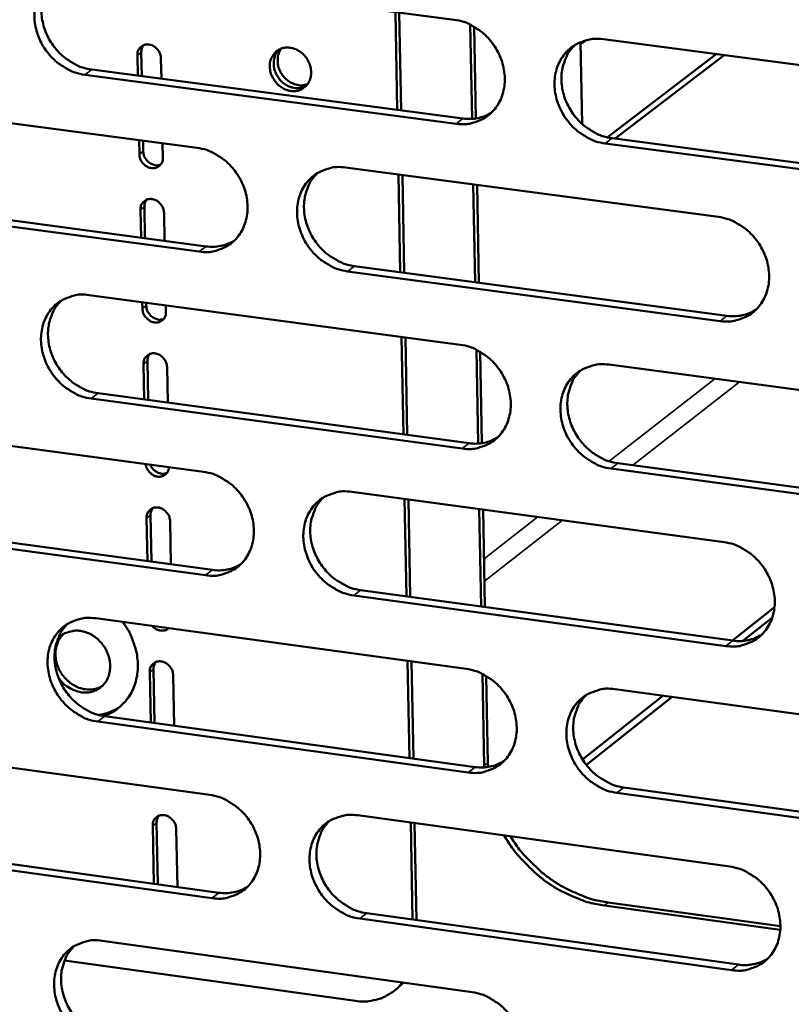
# Model space of a CAD drawing. Units: millimetres. Extents: x 65 to 5840, y 100 to 4100.
# Drawn here: x 5184 to 5215, y 3294 to 3333 of the extents above; entities that cross this region are included whole.
import ezdxf

# ---------------------------------------------------------------- set-up
doc = ezdxf.new("R2010")
doc.units = ezdxf.units.MM
doc.header["$LTSCALE"] = 20
doc.layers.add('Visible (ISO)', color=7, linetype='Continuous', lineweight=50)
doc.layers.add('Visible Narrow (ISO)', color=7, linetype='Continuous', lineweight=35)

msp = doc.modelspace()

# ---------------------------------------------------------------- linework, layer by layer
at = {"layer": 'Visible (ISO)'}
for p, q in [((5186.873, 3334.691), (5201.4, 3332.785)), ((5199.175, 3329.258), (5199.103, 3333.087)), ((5199.327, 3329.238), (5199.255, 3333.067)), ((5202.101, 3328.906), (5202.033, 3332.593)), ((5202.186, 3332.51), (5202.253, 3328.922)), ((5206.403, 3328.71), (5206.345, 3331.909)), ((5206.371, 3331.837), (5206.37, 3331.919)), ((5206.561, 3331.981), (5206.371, 3331.837)), ((5206.371, 3331.877), (5206.476, 3331.957)), ((5207.236, 3332.02), (5221.888, 3330.098)), ((5189.029, 3330.597), (5189.013, 3331.392)), ((5189.164, 3331.505), (5189.183, 3330.576)), ((5207.392, 3328.182), (5211.646, 3331.441)), ((5211.957, 3331.401), (5207.694, 3328.133)), ((5189.933, 3331.27), (5189.949, 3330.475)), ((5201.476, 3328.714), (5186.955, 3330.631)), ((5187.228, 3330.834), (5201.746, 3328.918)), ((5176.891, 3329.688), (5191.347, 3327.772)), ((5189.09, 3327.524), (5189.079, 3328.073)), ((5189.233, 3328.053), (5189.241, 3327.637)), ((5189.999, 3327.951), (5190.01, 3327.401)), ((5221.955, 3326.01), (5207.31, 3327.943)), ((5207.578, 3328.149), (5222.219, 3326.216)), ((5197.154, 3327.003), (5211.734, 3325.071)), ((5199.295, 3322.907), (5199.223, 3326.729)), ((5199.447, 3322.887), (5199.375, 3326.709)), ((5202.22, 3322.517), (5202.149, 3326.341)), ((5202.301, 3326.321), (5202.372, 3322.497)), ((5191.427, 3323.714), (5176.976, 3325.641)), ((5177.252, 3325.846), (5191.699, 3323.92)), ((5189.155, 3324.259), (5189.133, 3325.349)), ((5189.284, 3325.463), (5189.309, 3324.238)), ((5190.053, 3325.227), (5190.075, 3324.136)), ((5211.806, 3320.996), (5197.232, 3322.94)), ((5197.502, 3323.146), (5212.072, 3321.204)), ((5187.128, 3322.014), (5201.637, 3320.072)), ((5189.21, 3321.486), (5189.205, 3321.736)), ((5189.359, 3321.715), (5189.361, 3321.601)), ((5190.125, 3321.613), (5190.13, 3321.363)), ((5199.414, 3316.565), (5199.342, 3320.379)), ((5199.567, 3316.545), (5199.495, 3320.359)), ((5202.337, 3316.206), (5202.269, 3319.878)), ((5202.422, 3319.796), (5202.488, 3316.222)), ((5189.281, 3317.929), (5189.253, 3319.314)), ((5189.404, 3319.429), (5189.435, 3317.909)), ((5190.173, 3319.191), (5190.2, 3317.806)), ((5207.465, 3319.292), (5222.098, 3317.334)), ((5201.713, 3316.011), (5187.21, 3317.964)), ((5187.482, 3318.171), (5201.982, 3316.22)), ((5177.158, 3317.052), (5191.596, 3315.101)), ((5222.165, 3313.257), (5207.539, 3315.226)), ((5207.806, 3315.435), (5222.429, 3313.467)), ((5197.396, 3314.317), (5211.957, 3312.349)), ((5199.534, 3310.231), (5199.462, 3314.038)), ((5199.686, 3310.211), (5199.614, 3314.018)), ((5189.407, 3311.608), (5189.373, 3313.287)), ((5189.524, 3313.403), (5189.56, 3311.587)), ((5202.455, 3309.834), (5202.384, 3313.643)), ((5202.536, 3313.623), (5202.607, 3309.814)), ((5191.676, 3311.053), (5177.244, 3313.016)), ((5177.518, 3313.224), (5191.947, 3311.263)), ((5190.292, 3313.162), (5190.325, 3311.483)), ((5212.029, 3308.286), (5197.473, 3310.265)), ((5197.743, 3310.475), (5212.295, 3308.497)), ((5212.283, 3308.498), (5213.93, 3309.804)), ((5187.383, 3309.37), (5201.873, 3307.393)), ((5212.688, 3308.485), (5213.846, 3309.404)), ((5199.653, 3303.906), (5199.581, 3307.705)), ((5199.805, 3303.885), (5199.734, 3307.684)), ((5189.532, 3305.295), (5189.493, 3307.267)), ((5189.644, 3307.384), (5189.686, 3305.274)), ((5190.412, 3307.142), (5190.451, 3305.169)), ((5202.571, 3303.595), (5202.504, 3307.197)), ((5202.657, 3307.114), (5202.72, 3303.713)), ((5207.694, 3306.598), (5222.308, 3304.604)), ((5206.421, 3303.85), (5209.565, 3306.343)), ((5206.572, 3303.634), (5209.925, 3306.294)), ((5201.949, 3303.342), (5187.464, 3305.331)), ((5187.736, 3305.542), (5202.217, 3303.554)), ((5177.425, 3304.45), (5191.845, 3302.463)), ((5202.72, 3303.713), (5202.725, 3303.555)), ((5202.572, 3303.54), (5202.571, 3303.595)), ((5222.375, 3300.537), (5207.767, 3302.543)), ((5208.034, 3302.756), (5222.639, 3300.751)), ((5189.764, 3301.373), (5189.812, 3298.969)), ((5197.637, 3301.665), (5212.18, 3299.661)), ((5199.772, 3297.589), (5199.701, 3301.381)), ((5199.924, 3297.568), (5199.853, 3301.36)), ((5189.658, 3298.991), (5189.613, 3301.255)), ((5190.531, 3301.129), (5190.576, 3298.863)), ((5177.785, 3300.636), (5192.195, 3298.639)), ((5191.924, 3298.426), (5177.51, 3300.424)), ((5214.157, 3297.186), (5207.277, 3298.137)), ((5207.425, 3298.256), (5214.161, 3297.325)), ((5212.251, 3295.608), (5197.715, 3297.623)), ((5197.984, 3297.837), (5212.517, 3295.823)), ((5187.637, 3296.759), (5202.109, 3294.746)), ((5186.162, 3295.988), (5197.537, 3294.403)), ((5199.048, 3294.792), (5199.197, 3294.912)), ((5199.197, 3294.912), (5199.419, 3295.12))]:
    msp.add_line(p, q, dxfattribs=at)
at = {"layer": 'Visible (ISO)', "flags": 128}
for points in [[(5186.955, 3330.631, -0.036046), (5186.579, 3330.714, -0.057547), (5186.357, 3330.809, -0.016166), (5185.975, 3331.044, -0.035523), (5185.813, 3331.168, -0.033271), (5185.577, 3331.407, -0.033549), (5185.377, 3331.673, -0.033714), (5185.215, 3331.963, -0.033355), (5185.091, 3332.275, -0.035913), (5185.016, 3332.587, -0.035041), (5184.984, 3332.914, -0.039522), (5185, 3333.221, -0.038477), (5185.066, 3333.529, -0.04357), (5185.173, 3333.803, -0.042794), (5185.328, 3334.059, -0.04622), (5185.519, 3334.274, -0.045967), (5185.746, 3334.452, -0.045716), (5185.915, 3334.54, -0.022528), (5186.279, 3334.67, -0.065795), (5186.518, 3334.71, -0.044901), (5186.873, 3334.691)], [(5185.804, 3334.487, 0.039861), (5185.58, 3334.239, 0.062468), (5185.472, 3334.055, 0.01884), (5185.334, 3333.696, 0.039551), (5185.289, 3333.519, 0.034969), (5185.258, 3333.219, 0.035961), (5185.27, 3332.927, 0.032377), (5185.325, 3332.62, 0.033088), (5185.418, 3332.329, 0.031292), (5185.551, 3332.043, 0.031504), (5185.718, 3331.778, 0.03175), (5185.917, 3331.537, 0.031407), (5186.146, 3331.32, 0.033665), (5186.296, 3331.212, 0.014629), (5186.664, 3330.996, 0.055038), (5186.873, 3330.911, 0.034099), (5187.228, 3330.834)], [(5201.4, 3332.785, -0.036041), (5201.779, 3332.702, -0.057508), (5202.003, 3332.607, -0.016168), (5202.387, 3332.371, -0.035528), (5202.55, 3332.247, -0.033374), (5202.787, 3332.007, -0.033625), (5202.988, 3331.739, -0.033861), (5203.151, 3331.449, -0.03349), (5203.275, 3331.135, -0.036082), (5203.35, 3330.822, -0.035217), (5203.382, 3330.493, -0.039672), (5203.365, 3330.186, -0.038656), (5203.298, 3329.877, -0.043637), (5203.189, 3329.602, -0.042903), (5203.032, 3329.345, -0.04615), (5202.84, 3329.129, -0.045939), (5202.611, 3328.952, -0.045532), (5202.441, 3328.864, -0.022406), (5202.075, 3328.734, -0.065574), (5201.833, 3328.694, -0.044724), (5201.476, 3328.714)], [(5189.013, 3331.392, -0.091284), (5189.03, 3331.55, -0.111197), (5189.095, 3331.664, -0.06623), (5189.216, 3331.767, -0.09201), (5189.322, 3331.81, -0.083787), (5189.463, 3331.815, -0.079526), (5189.606, 3331.772, -0.068681), (5189.714, 3331.701, -0.048222), (5189.84, 3331.566, -0.08751), (5189.903, 3331.444, -0.067708), (5189.933, 3331.27)], [(5189.256, 3331.79, 0.042476), (5189.215, 3331.727, 0.042476), (5189.186, 3331.659, 0.044661), (5189.168, 3331.583, 0.044661), (5189.164, 3331.505)], [(5207.31, 3327.943, -0.036004), (5206.93, 3328.027, -0.057446), (5206.706, 3328.123, -0.016131), (5206.321, 3328.359, -0.035493), (5206.158, 3328.484, -0.033368), (5205.921, 3328.723, -0.033616), (5205.72, 3328.991, -0.033875), (5205.557, 3329.282, -0.0335), (5205.433, 3329.595, -0.036104), (5205.357, 3329.909, -0.035235), (5205.326, 3330.237, -0.039688), (5205.344, 3330.545, -0.038666), (5205.41, 3330.855, -0.04363), (5205.519, 3331.13, -0.042886), (5205.676, 3331.386, -0.046114), (5205.869, 3331.603, -0.045886), (5206.099, 3331.781, -0.045485), (5206.269, 3331.869, -0.02236), (5206.636, 3331.999, -0.065525), (5206.878, 3332.04, -0.044682), (5207.236, 3332.02)], [(5206.132, 3331.801, 0.03962), (5205.91, 3331.55, 0.062126), (5205.803, 3331.365, 0.018641), (5205.668, 3331.004, 0.039327), (5205.624, 3330.827, 0.034877), (5205.595, 3330.527, 0.035846), (5205.609, 3330.235, 0.032336), (5205.665, 3329.928, 0.033036), (5205.759, 3329.638, 0.031244), (5205.894, 3329.353, 0.031464), (5206.062, 3329.088, 0.031649), (5206.262, 3328.848, 0.03133), (5206.492, 3328.633, 0.033471), (5206.643, 3328.525, 0.014467), (5207.012, 3328.311, 0.054722), (5207.221, 3328.225, 0.03389), (5207.578, 3328.149)], [(5194.192, 3330.95, -0.062815), (5194.207, 3331.16, -0.083463), (5194.264, 3331.308, -0.038555), (5194.389, 3331.485, -0.065065), (5194.483, 3331.573, -0.065465), (5194.635, 3331.654, -0.065259), (5194.803, 3331.694, -0.05787), (5194.986, 3331.691, -0.058124), (5195.163, 3331.647, -0.049983), (5195.338, 3331.559, -0.050703), (5195.49, 3331.44, -0.047305), (5195.62, 3331.289, -0.047344), (5195.719, 3331.116, -0.05025), (5195.782, 3330.932, -0.049545), (5195.807, 3330.738, -0.057449), (5195.791, 3330.555, -0.057124), (5195.734, 3330.38, -0.064871), (5195.641, 3330.233, -0.065088), (5195.515, 3330.115, -0.065451), (5195.363, 3330.034, -0.065263), (5195.194, 3329.994, -0.057844), (5195.012, 3329.997, -0.058115), (5194.835, 3330.042, -0.049958), (5194.66, 3330.129, -0.050688), (5194.508, 3330.248, -0.047285), (5194.413, 3330.358, -0.02718), (5194.279, 3330.572, -0.070423), (5194.222, 3330.721, -0.048188), (5194.192, 3330.95)], [(5195.599, 3330.187, -0.054138), (5195.421, 3330.117, -0.07968), (5195.292, 3330.104, -0.031875), (5195.082, 3330.129, -0.052846), (5194.96, 3330.165, -0.045797), (5194.8, 3330.25, -0.046647), (5194.661, 3330.36, -0.043626), (5194.539, 3330.498, -0.043717), (5194.444, 3330.656, -0.045818), (5194.379, 3330.823, -0.045056), (5194.346, 3331.002, -0.051552), (5194.347, 3331.13, -0.030847), (5194.383, 3331.341, -0.078324), (5194.433, 3331.462, -0.052881), (5194.55, 3331.616)], [(5194.55, 3331.616, 0.052881), (5194.433, 3331.462, 0.078324), (5194.383, 3331.341, 0.030847), (5194.347, 3331.13, 0.051552), (5194.346, 3331.002, 0.045056), (5194.379, 3330.823, 0.045818), (5194.444, 3330.656, 0.043717), (5194.539, 3330.498, 0.043626), (5194.661, 3330.36, 0.046647), (5194.8, 3330.25, 0.045797), (5194.96, 3330.165, 0.052846), (5195.082, 3330.129, 0.031875), (5195.292, 3330.104, 0.07968), (5195.421, 3330.117, 0.054138), (5195.599, 3330.187)], [(5194.638, 3331.655, 0.053643), (5194.538, 3331.472, 0.079107), (5194.504, 3331.334, 0.032013), (5194.501, 3331.103, 0.05203), (5194.523, 3330.962, 0.046731), (5194.59, 3330.778, 0.047124), (5194.69, 3330.611, 0.047653), (5194.818, 3330.467, 0.047119), (5194.973, 3330.348, 0.053264), (5195.101, 3330.286, 0.033095), (5195.32, 3330.223, 0.080618), (5195.461, 3330.216, 0.05491), (5195.662, 3330.26)], [(5201.746, 3328.918, 0.043089), (5202.036, 3328.902, 0.043089), (5202.324, 3328.935, 0.041651), (5202.594, 3329.013, 0.041651), (5202.847, 3329.136)], [(5189.241, 3327.637, 0.054707), (5189.263, 3327.491, 0.076687), (5189.305, 3327.393, 0.033851), (5189.398, 3327.265, 0.053868), (5189.47, 3327.196, 0.059951), (5189.556, 3327.144, 0.041424), (5189.694, 3327.096, 0.088933), (5189.788, 3327.088, 0.062564), (5189.92, 3327.118)], [(5191.347, 3327.772, -0.036005), (5191.724, 3327.689, -0.057488), (5191.947, 3327.594, -0.016145), (5192.329, 3327.359, -0.035485), (5192.491, 3327.234, -0.033283), (5192.727, 3326.995, -0.033543), (5192.928, 3326.728, -0.033762), (5193.09, 3326.438, -0.03339), (5193.214, 3326.126, -0.035999), (5193.289, 3325.813, -0.035122), (5193.321, 3325.486, -0.039635), (5193.304, 3325.179, -0.038601), (5193.238, 3324.871, -0.043678), (5193.131, 3324.597, -0.042929), (5192.975, 3324.342, -0.046267), (5192.784, 3324.127, -0.046048), (5192.556, 3323.95, -0.045667), (5192.386, 3323.863, -0.022495), (5192.022, 3323.734, -0.065698), (5191.782, 3323.694, -0.044842), (5191.427, 3323.714)], [(5190.01, 3327.401, -0.091373), (5189.992, 3327.243, -0.111312), (5189.928, 3327.129, -0.066291), (5189.807, 3327.027, -0.092057), (5189.701, 3326.984, -0.083722), (5189.56, 3326.979, -0.079464), (5189.417, 3327.022, -0.068585), (5189.309, 3327.093, -0.048168), (5189.183, 3327.228, -0.087458), (5189.12, 3327.349, -0.06764), (5189.09, 3327.524)], [(5197.232, 3322.94, -0.035969), (5196.854, 3323.024, -0.057426), (5196.631, 3323.119, -0.016108), (5196.248, 3323.355, -0.03545), (5196.086, 3323.479, -0.033277), (5195.85, 3323.719, -0.033534), (5195.649, 3323.986, -0.033776), (5195.486, 3324.276, -0.0334), (5195.363, 3324.588, -0.036021), (5195.287, 3324.901, -0.03514), (5195.256, 3325.228, -0.039652), (5195.273, 3325.535, -0.038612), (5195.339, 3325.843, -0.043671), (5195.447, 3326.117, -0.042912), (5195.603, 3326.373, -0.046231), (5195.794, 3326.588, -0.045996), (5196.023, 3326.766, -0.045619), (5196.192, 3326.853, -0.022449), (5196.557, 3326.983, -0.065649), (5196.798, 3327.023, -0.0448), (5197.154, 3327.003)], [(5196.061, 3326.789, 0.039659), (5195.84, 3326.539, 0.062206), (5195.734, 3326.355, 0.018675), (5195.599, 3325.996, 0.039357), (5195.555, 3325.819, 0.034828), (5195.527, 3325.52, 0.035813), (5195.541, 3325.228, 0.032259), (5195.597, 3324.923, 0.032968), (5195.691, 3324.633, 0.031165), (5195.825, 3324.349, 0.031384), (5195.993, 3324.085, 0.031588), (5196.192, 3323.845, 0.03126), (5196.421, 3323.63, 0.033446), (5196.571, 3323.523, 0.014457), (5196.939, 3323.308, 0.054722), (5197.147, 3323.223, 0.033872), (5197.502, 3323.146)], [(5189.133, 3325.349, -0.0914), (5189.151, 3325.507, -0.111345), (5189.215, 3325.621, -0.066324), (5189.336, 3325.723, -0.092068), (5189.442, 3325.766, -0.083721), (5189.583, 3325.771, -0.079437), (5189.726, 3325.729, -0.068565), (5189.834, 3325.657, -0.04816), (5189.96, 3325.522, -0.087449), (5190.023, 3325.401, -0.067625), (5190.053, 3325.227)], [(5189.374, 3325.746, 0.042137), (5189.335, 3325.684, 0.042137), (5189.306, 3325.616, 0.0443), (5189.288, 3325.541, 0.0443), (5189.284, 3325.463)], [(5211.734, 3325.071, -0.035964), (5212.114, 3324.987, -0.057386), (5212.338, 3324.891, -0.01611), (5212.724, 3324.655, -0.035454), (5212.887, 3324.53, -0.033379), (5213.125, 3324.29, -0.03361), (5213.327, 3324.022, -0.033923), (5213.49, 3323.731, -0.033535), (5213.614, 3323.417, -0.03619), (5213.689, 3323.103, -0.035317), (5213.72, 3322.774, -0.039802), (5213.703, 3322.466, -0.038792), (5213.636, 3322.157, -0.043738), (5213.526, 3321.882, -0.043021), (5213.368, 3321.626, -0.04616), (5213.175, 3321.41, -0.045967), (5212.945, 3321.233, -0.045434), (5212.774, 3321.145, -0.022327), (5212.406, 3321.016, -0.065427), (5212.164, 3320.976, -0.044623), (5211.806, 3320.996)], [(5191.699, 3323.92, 0.042957), (5191.986, 3323.903, 0.042957), (5192.271, 3323.935, 0.041506), (5192.538, 3324.012, 0.041506), (5192.789, 3324.132)], [(5187.21, 3317.964, -0.035933), (5186.834, 3318.048, -0.057406), (5186.612, 3318.143, -0.016085), (5186.231, 3318.379, -0.035407), (5186.069, 3318.503, -0.033187), (5185.834, 3318.742, -0.033453), (5185.634, 3319.008, -0.033678), (5185.472, 3319.297, -0.0333), (5185.349, 3319.609, -0.035939), (5185.273, 3319.92, -0.035046), (5185.242, 3320.247, -0.039615), (5185.258, 3320.553, -0.038558), (5185.323, 3320.86, -0.043712), (5185.43, 3321.133, -0.042937), (5185.586, 3321.388, -0.046348), (5185.776, 3321.602, -0.046106), (5186.003, 3321.779, -0.045753), (5186.172, 3321.866, -0.022537), (5186.534, 3321.994, -0.065772), (5186.774, 3322.034, -0.044918), (5187.128, 3322.014)], [(5186.046, 3321.805, 0.039697), (5185.826, 3321.556, 0.062284), (5185.72, 3321.372, 0.018708), (5185.586, 3321.015, 0.039385), (5185.543, 3320.839, 0.034778), (5185.515, 3320.541, 0.03578), (5185.529, 3320.25, 0.032181), (5185.585, 3319.945, 0.032899), (5185.678, 3319.656, 0.031086), (5185.813, 3319.373, 0.031305), (5185.98, 3319.109, 0.031527), (5186.178, 3318.87, 0.031189), (5186.406, 3318.655, 0.033421), (5186.555, 3318.548, 0.014447), (5186.922, 3318.333, 0.054721), (5187.129, 3318.248, 0.033853), (5187.482, 3318.171)], [(5190.13, 3321.363, -0.091489), (5190.112, 3321.205, -0.11146), (5190.048, 3321.091, -0.066385), (5189.927, 3320.989, -0.092115), (5189.821, 3320.946, -0.083656), (5189.68, 3320.942, -0.079375), (5189.537, 3320.984, -0.06847), (5189.429, 3321.056, -0.048106), (5189.303, 3321.191, -0.087397), (5189.24, 3321.312, -0.067558), (5189.21, 3321.486)], [(5189.361, 3321.601, 0.054758), (5189.383, 3321.454, 0.076747), (5189.425, 3321.356, 0.033919), (5189.518, 3321.228, 0.053903), (5189.59, 3321.159, 0.060011), (5189.677, 3321.107, 0.041535), (5189.815, 3321.059, 0.089049), (5189.91, 3321.052, 0.062652), (5190.041, 3321.082)], [(5212.072, 3321.204, 0.043944), (5212.369, 3321.187, 0.043944), (5212.665, 3321.222, 0.042441), (5212.94, 3321.304, 0.042441), (5213.197, 3321.432)], [(5201.637, 3320.072, -0.035928), (5202.015, 3319.988, -0.057367), (5202.239, 3319.893, -0.016086), (5202.623, 3319.656, -0.035411), (5202.785, 3319.531, -0.033289), (5203.022, 3319.292, -0.033528), (5203.223, 3319.024, -0.033824), (5203.385, 3318.734, -0.033435), (5203.509, 3318.421, -0.036107), (5203.585, 3318.109, -0.035222), (5203.616, 3317.781, -0.039765), (5203.599, 3317.474, -0.038737), (5203.532, 3317.166, -0.043779), (5203.424, 3316.892, -0.043047), (5203.267, 3316.637, -0.046277), (5203.075, 3316.422, -0.046077), (5202.846, 3316.245, -0.045569), (5202.676, 3316.158, -0.022415), (5202.31, 3316.03, -0.065551), (5202.069, 3315.99, -0.044741), (5201.713, 3316.011)], [(5189.253, 3319.314, -0.091516), (5189.271, 3319.472, -0.111493), (5189.335, 3319.586, -0.066418), (5189.456, 3319.688, -0.092126), (5189.562, 3319.731, -0.083654), (5189.703, 3319.735, -0.079349), (5189.846, 3319.692, -0.068449), (5189.954, 3319.621, -0.048098), (5190.079, 3319.486, -0.087389), (5190.143, 3319.365, -0.067543), (5190.173, 3319.191)], [(5189.493, 3319.709, 0.0418), (5189.454, 3319.648, 0.0418), (5189.426, 3319.581, 0.043941), (5189.408, 3319.506, 0.043941), (5189.404, 3319.429)], [(5207.539, 3315.226, -0.035892), (5207.16, 3315.311, -0.057305), (5206.936, 3315.407, -0.01605), (5206.552, 3315.644, -0.035376), (5206.389, 3315.768, -0.033283), (5206.152, 3316.008, -0.033519), (5205.951, 3316.276, -0.033839), (5205.788, 3316.566, -0.033444), (5205.665, 3316.879, -0.03613), (5205.589, 3317.192, -0.03524), (5205.558, 3317.52, -0.039782), (5205.575, 3317.827, -0.038748), (5205.642, 3318.135, -0.043773), (5205.75, 3318.409, -0.04303), (5205.907, 3318.665, -0.046241), (5206.1, 3318.88, -0.046024), (5206.329, 3319.057, -0.045521), (5206.5, 3319.144, -0.022369), (5206.866, 3319.273, -0.065502), (5207.108, 3319.313, -0.044699), (5207.465, 3319.292)], [(5206.348, 3319.068, 0.039455), (5206.13, 3318.817, 0.061943), (5206.026, 3318.632, 0.018509), (5205.895, 3318.272, 0.039161), (5205.852, 3318.096, 0.034685), (5205.826, 3317.798, 0.035663), (5205.842, 3317.507, 0.032137), (5205.9, 3317.203, 0.032844), (5205.994, 3316.915, 0.031035), (5206.13, 3316.632, 0.031261), (5206.298, 3316.37, 0.031424), (5206.497, 3316.132, 0.03111), (5206.727, 3315.918, 0.033226), (5206.876, 3315.811, 0.014285), (5207.244, 3315.597, 0.054404), (5207.452, 3315.512, 0.033643), (5207.806, 3315.435)], [(5201.982, 3316.22, 0.043802), (5202.276, 3316.202, 0.043802), (5202.568, 3316.236, 0.042287), (5202.84, 3316.316, 0.042287), (5203.096, 3316.442)], [(5190.248, 3315.283, -0.086007), (5190.217, 3315.138, -0.107278), (5190.15, 3315.039, -0.061079), (5190.031, 3314.95, -0.086261), (5189.932, 3314.914, -0.077535), (5189.799, 3314.912, -0.07469), (5189.666, 3314.95, -0.06405), (5189.566, 3315.013, -0.043042), (5189.441, 3315.135, -0.083431), (5189.375, 3315.245, -0.063351), (5189.333, 3315.407)], [(5189.52, 3315.382, 0.061904), (5189.595, 3315.242, 0.080939), (5189.68, 3315.155, 0.040414), (5189.802, 3315.08, 0.046221), (5189.918, 3315.033, 0.093024), (5190.021, 3315.023, 0.066579), (5190.162, 3315.054)], [(5191.596, 3315.101, -0.035892), (5191.973, 3315.017, -0.057347), (5192.195, 3314.921, -0.016063), (5192.577, 3314.685, -0.035368), (5192.739, 3314.561, -0.033198), (5192.975, 3314.322, -0.033447), (5193.175, 3314.055, -0.033726), (5193.337, 3313.766, -0.033335), (5193.461, 3313.453, -0.036024), (5193.536, 3313.142, -0.035127), (5193.567, 3312.815, -0.039729), (5193.551, 3312.509, -0.038683), (5193.485, 3312.202, -0.04382), (5193.377, 3311.929, -0.043073), (5193.222, 3311.675, -0.046394), (5193.031, 3311.461, -0.046186), (5192.803, 3311.285, -0.045703), (5192.634, 3311.199, -0.022503), (5192.271, 3311.071, -0.065674), (5192.031, 3311.032, -0.044859), (5191.676, 3311.053)], [(5197.473, 3310.265, -0.035856), (5197.096, 3310.349, -0.057285), (5196.874, 3310.445, -0.016026), (5196.491, 3310.682, -0.035333), (5196.329, 3310.806, -0.033192), (5196.093, 3311.046, -0.033438), (5195.893, 3311.312, -0.03374), (5195.73, 3311.602, -0.033345), (5195.607, 3311.914, -0.036047), (5195.532, 3312.226, -0.035145), (5195.5, 3312.553, -0.039745), (5195.517, 3312.859, -0.038693), (5195.583, 3313.166, -0.043814), (5195.691, 3313.439, -0.043056), (5195.847, 3313.694, -0.046358), (5196.038, 3313.908, -0.046134), (5196.266, 3314.084, -0.045655), (5196.435, 3314.171, -0.022457), (5196.8, 3314.299, -0.065625), (5197.041, 3314.338, -0.044817), (5197.396, 3314.317)], [(5196.29, 3314.099, 0.039495), (5196.073, 3313.848, 0.062023), (5195.969, 3313.664, 0.018544), (5195.839, 3313.306, 0.039191), (5195.797, 3313.13, 0.034637), (5195.771, 3312.833, 0.035632), (5195.786, 3312.543, 0.032062), (5195.844, 3312.24, 0.032778), (5195.939, 3311.953, 0.030959), (5196.074, 3311.67, 0.031184), (5196.241, 3311.408, 0.031366), (5196.44, 3311.171, 0.031042), (5196.668, 3310.957, 0.033204), (5196.817, 3310.851, 0.014276), (5197.184, 3310.637, 0.054406), (5197.39, 3310.552, 0.033627), (5197.743, 3310.475)], [(5189.373, 3313.287, -0.091631), (5189.391, 3313.445, -0.111641), (5189.455, 3313.558, -0.066512), (5189.576, 3313.66, -0.092184), (5189.682, 3313.702, -0.083587), (5189.823, 3313.707, -0.079261), (5189.966, 3313.664, -0.068334), (5190.073, 3313.592, -0.048036), (5190.199, 3313.458, -0.087329), (5190.262, 3313.336, -0.067462), (5190.292, 3313.162)], [(5189.611, 3313.681, 0.041464), (5189.573, 3313.62, 0.041464), (5189.545, 3313.553, 0.043583), (5189.528, 3313.479, 0.043583), (5189.524, 3313.403)], [(5211.957, 3312.349, -0.035851), (5212.337, 3312.265, -0.057246), (5212.561, 3312.169, -0.016028), (5212.946, 3311.931, -0.035337), (5213.109, 3311.806, -0.033294), (5213.346, 3311.566, -0.033513), (5213.548, 3311.298, -0.033887), (5213.711, 3311.008, -0.033479), (5213.835, 3310.694, -0.036216), (5213.91, 3310.381, -0.035322), (5213.941, 3310.053, -0.039896), (5213.923, 3309.746, -0.038874), (5213.856, 3309.438, -0.043881), (5213.747, 3309.164, -0.043166), (5213.59, 3308.909, -0.046286), (5213.397, 3308.694, -0.046104), (5213.166, 3308.518, -0.04547), (5212.996, 3308.431, -0.022335), (5212.629, 3308.303, -0.065403), (5212.387, 3308.264, -0.044639), (5212.029, 3308.286)], [(5191.947, 3311.263, 0.043662), (5192.238, 3311.245, 0.043662), (5192.527, 3311.278, 0.042135), (5192.797, 3311.357, 0.042135), (5193.05, 3311.48)], [(5187.464, 3305.331, -0.03582), (5187.089, 3305.416, -0.057265), (5186.867, 3305.511, -0.016003), (5186.486, 3305.747, -0.03529), (5186.325, 3305.872, -0.033102), (5186.09, 3306.111, -0.033357), (5185.89, 3306.377, -0.033642), (5185.728, 3306.665, -0.033246), (5185.605, 3306.977, -0.035964), (5185.53, 3307.287, -0.035051), (5185.498, 3307.614, -0.039709), (5185.515, 3307.918, -0.038639), (5185.58, 3308.225, -0.043854), (5185.687, 3308.496, -0.043081), (5185.842, 3308.75, -0.046475), (5186.032, 3308.963, -0.046244), (5186.259, 3309.139, -0.04579), (5186.427, 3309.225, -0.022545), (5186.79, 3309.352, -0.065748), (5187.029, 3309.391, -0.044934), (5187.383, 3309.37)], [(5186.287, 3309.156, 0.039533), (5186.071, 3308.907, 0.062102), (5185.969, 3308.724, 0.018577), (5185.838, 3308.367, 0.039219), (5185.797, 3308.192, 0.034589), (5185.771, 3307.895, 0.0356), (5185.787, 3307.607, 0.031987), (5185.844, 3307.304, 0.032712), (5185.939, 3307.018, 0.030882), (5186.073, 3306.736, 0.031107), (5186.24, 3306.475, 0.031307), (5186.438, 3306.237, 0.030974), (5186.666, 3306.024, 0.03318), (5186.814, 3305.917, 0.014267), (5187.179, 3305.704, 0.054407), (5187.385, 3305.619, 0.03361), (5187.736, 3305.542)], [(5188.435, 3309.226, -0.029267), (5188.671, 3308.878, -0.046992), (5188.783, 3308.641, -0.011101), (5188.939, 3308.181, -0.029116), (5188.985, 3308.001, -0.031875), (5189.024, 3307.683, -0.031005), (5189.024, 3307.353, -0.034807), (5188.983, 3307.048, -0.033869), (5188.899, 3306.743, -0.037776), (5188.78, 3306.472, -0.037066), (5188.618, 3306.216, -0.03966), (5188.498, 3306.077, -0.018173), (5188.203, 3305.808, -0.060729), (5188.01, 3305.682, -0.039412), (5187.681, 3305.55)], [(5190.235, 3308.981, -0.068346), (5190.125, 3308.911, -0.095054), (5190.035, 3308.889, -0.046297), (5189.926, 3308.894, -0.039994), (5189.802, 3308.921, -0.081657), (5189.703, 3308.97, -0.063053), (5189.597, 3309.068)], [(5186.119, 3308.749, 0.048711), (5185.962, 3308.56, 0.073484), (5185.891, 3308.413, 0.026692), (5185.822, 3308.147, 0.04781), (5185.807, 3307.994, 0.04146), (5185.824, 3307.765, 0.042457), (5185.879, 3307.547, 0.039032), (5185.972, 3307.331, 0.039374), (5186.097, 3307.134, 0.039828), (5186.25, 3306.96, 0.039294), (5186.431, 3306.81, 0.043526), (5186.623, 3306.699, 0.042464), (5186.836, 3306.621, 0.04917), (5186.987, 3306.595, 0.027699), (5187.257, 3306.59, 0.074819), (5187.417, 3306.621, 0.049991), (5187.637, 3306.724)], [(5185.893, 3308.553, -0.054373), (5186.068, 3308.721, -0.078757), (5186.216, 3308.801, -0.031185), (5186.469, 3308.873, -0.054054), (5186.621, 3308.89, -0.04732), (5186.842, 3308.869, -0.048271), (5187.052, 3308.808, -0.041913), (5187.262, 3308.702, -0.042862), (5187.447, 3308.565, -0.039745), (5187.615, 3308.393, -0.039982), (5187.752, 3308.198, -0.040988), (5187.854, 3307.985, -0.040346), (5187.922, 3307.756, -0.045229), (5187.948, 3307.533, -0.04417), (5187.933, 3307.304, -0.051224), (5187.88, 3307.098, -0.050526), (5187.785, 3306.904, -0.055797), (5187.657, 3306.743, -0.055658), (5187.497, 3306.614, -0.055059), (5187.312, 3306.522, -0.055294), (5187.111, 3306.474, -0.049328), (5186.893, 3306.468, -0.050146), (5186.682, 3306.504, -0.043236), (5186.538, 3306.558, -0.021735), (5186.269, 3306.701, -0.062597), (5186.115, 3306.819, -0.042971), (5185.932, 3307.035)], [(5212.295, 3308.497, 0.044653), (5212.596, 3308.479, 0.044653), (5212.895, 3308.514, 0.043072), (5213.173, 3308.599, 0.043072), (5213.433, 3308.729)], [(5189.493, 3307.267, -0.091747), (5189.511, 3307.425, -0.111789), (5189.575, 3307.538, -0.066606), (5189.695, 3307.639, -0.092241), (5189.801, 3307.682, -0.08352), (5189.942, 3307.686, -0.079172), (5190.085, 3307.643, -0.068219), (5190.193, 3307.571, -0.047974), (5190.318, 3307.437, -0.087268), (5190.381, 3307.316, -0.06738), (5190.412, 3307.142)], [(5189.729, 3307.66, 0.041129), (5189.692, 3307.599, 0.041129), (5189.664, 3307.533, 0.043226), (5189.648, 3307.459, 0.043226), (5189.644, 3307.384)], [(5201.873, 3307.393, -0.035816), (5202.251, 3307.308, -0.057226), (5202.474, 3307.212, -0.016005), (5202.858, 3306.975, -0.035295), (5203.02, 3306.85, -0.033204), (5203.256, 3306.61, -0.033432), (5203.457, 3306.343, -0.033788), (5203.619, 3306.053, -0.033379), (5203.743, 3305.741, -0.036133), (5203.818, 3305.429, -0.035227), (5203.849, 3305.102, -0.039859), (5203.832, 3304.796, -0.038819), (5203.766, 3304.489, -0.043922), (5203.657, 3304.216, -0.043192), (5203.501, 3303.962, -0.046404), (5203.309, 3303.748, -0.046214), (5203.08, 3303.572, -0.045604), (5202.911, 3303.486, -0.022423), (5202.545, 3303.359, -0.065526), (5202.304, 3303.32, -0.044757), (5201.949, 3303.342)], [(5207.767, 3302.543, -0.035779), (5207.389, 3302.628, -0.057164), (5207.165, 3302.725, -0.015968), (5206.781, 3302.962, -0.03526), (5206.619, 3303.087, -0.033198), (5206.382, 3303.327, -0.033423), (5206.181, 3303.594, -0.033802), (5206.019, 3303.884, -0.033389), (5205.895, 3304.197, -0.036155), (5205.82, 3304.508, -0.035245), (5205.789, 3304.836, -0.039876), (5205.806, 3305.142, -0.03883), (5205.873, 3305.449, -0.043915), (5205.981, 3305.722, -0.043175), (5206.138, 3305.977, -0.046368), (5206.33, 3306.191, -0.046162), (5206.559, 3306.367, -0.045557), (5206.729, 3306.453, -0.022377), (5207.096, 3306.581, -0.065478), (5207.337, 3306.62, -0.044715), (5207.694, 3306.598)], [(5206.564, 3306.369, 0.039292), (5206.35, 3306.118, 0.061761), (5206.248, 3305.933, 0.018379), (5206.121, 3305.574, 0.038995), (5206.08, 3305.399, 0.034494), (5206.057, 3305.103, 0.035482), (5206.074, 3304.814, 0.031939), (5206.133, 3304.512, 0.032654), (5206.229, 3304.226, 0.030829), (5206.365, 3303.945, 0.031061), (5206.533, 3303.685, 0.031202), (5206.732, 3303.448, 0.030893), (5206.961, 3303.236, 0.032985), (5207.108, 3303.131, 0.014106), (5207.475, 3302.917, 0.054089), (5207.682, 3302.833, 0.0334), (5208.034, 3302.756)], [(5187.488, 3305.593, 0.030541), (5187.715, 3305.634, 0.030541), (5187.936, 3305.703, 0.030061), (5188.143, 3305.797, 0.030061), (5188.338, 3305.914)], [(5202.217, 3303.554, 0.044504), (5202.515, 3303.536, 0.044504), (5202.811, 3303.57, 0.042912), (5203.086, 3303.653, 0.042912), (5203.344, 3303.781)], [(5191.845, 3302.463, -0.03578), (5192.221, 3302.378, -0.057206), (5192.443, 3302.282, -0.015982), (5192.825, 3302.046, -0.035252), (5192.986, 3301.921, -0.033114), (5193.222, 3301.682, -0.033351), (5193.422, 3301.416, -0.03369), (5193.584, 3301.127, -0.03328), (5193.707, 3300.815, -0.03605), (5193.782, 3300.504, -0.035133), (5193.814, 3300.178, -0.039823), (5193.797, 3299.873, -0.038764), (5193.731, 3299.567, -0.043963), (5193.624, 3299.295, -0.043217), (5193.468, 3299.042, -0.046522), (5193.278, 3298.829, -0.046325), (5193.05, 3298.654, -0.045738), (5192.881, 3298.568, -0.022511), (5192.518, 3298.442, -0.065649), (5192.278, 3298.404, -0.044874), (5191.924, 3298.426)], [(5189.613, 3301.255, -0.091863), (5189.63, 3301.413, -0.111937), (5189.695, 3301.526, -0.0667), (5189.815, 3301.627, -0.092298), (5189.921, 3301.669, -0.083453), (5190.062, 3301.673, -0.079084), (5190.204, 3301.63, -0.068104), (5190.312, 3301.558, -0.047912), (5190.437, 3301.423, -0.087208), (5190.5, 3301.302, -0.067298), (5190.531, 3301.129)], [(5189.848, 3301.646, 0.040796), (5189.81, 3301.586, 0.040796), (5189.784, 3301.52, 0.042872), (5189.767, 3301.448, 0.042872), (5189.764, 3301.373)], [(5197.715, 3297.623, -0.035744), (5197.338, 3297.709, -0.057144), (5197.116, 3297.805, -0.015945), (5196.733, 3298.042, -0.035217), (5196.572, 3298.167, -0.033108), (5196.336, 3298.406, -0.033342), (5196.136, 3298.673, -0.033704), (5195.974, 3298.962, -0.03329), (5195.851, 3299.274, -0.036072), (5195.775, 3299.584, -0.035151), (5195.744, 3299.911, -0.039839), (5195.761, 3300.216, -0.038775), (5195.826, 3300.522, -0.043956), (5195.934, 3300.794, -0.0432), (5196.09, 3301.047, -0.046486), (5196.281, 3301.261, -0.046272), (5196.509, 3301.436, -0.045691), (5196.678, 3301.522, -0.022465), (5197.042, 3301.648, -0.065601), (5197.283, 3301.687, -0.044832), (5197.637, 3301.665)], [(5196.519, 3301.442, 0.039332), (5196.306, 3301.191, 0.061842), (5196.205, 3301.007, 0.018414), (5196.078, 3300.65, 0.039026), (5196.037, 3300.475, 0.034448), (5196.014, 3300.18, 0.035452), (5196.031, 3299.892, 0.031867), (5196.09, 3299.59, 0.03259), (5196.186, 3299.305, 0.030755), (5196.321, 3299.025, 0.030986), (5196.489, 3298.765, 0.031146), (5196.687, 3298.529, 0.030827), (5196.915, 3298.317, 0.032965), (5197.062, 3298.212, 0.014099), (5197.427, 3297.999, 0.054093), (5197.633, 3297.914, 0.033386), (5197.984, 3297.837)], [(5207.277, 3298.137, -0.023569), (5206.691, 3298.25, -0.040398), (5206.36, 3298.36, -0.007464), (5205.685, 3298.656, -0.023443), (5205.476, 3298.764, -0.021864), (5205.052, 3299.033, -0.022256), (5204.66, 3299.334, -0.02128), (5204.491, 3299.489, -0.00625), (5203.945, 3300.048, -0.036401), (5203.706, 3300.339, -0.021375), (5203.358, 3300.877)], [(5203.599, 3300.844, 0.020675), (5203.949, 3300.333, 0.035355), (5204.187, 3300.059, 0.005874), (5204.728, 3299.529, 0.020591), (5204.89, 3299.386, 0.021565), (5205.272, 3299.103, 0.021182), (5205.685, 3298.849, 0.022692), (5205.883, 3298.749, 0.007023), (5206.54, 3298.467, 0.039264), (5206.859, 3298.364, 0.022804), (5207.425, 3298.256)], [(5212.18, 3299.661, -0.035739), (5212.559, 3299.576, -0.057105), (5212.783, 3299.479, -0.015947), (5213.168, 3299.242, -0.035221), (5213.33, 3299.117, -0.033209), (5213.567, 3298.876, -0.033417), (5213.769, 3298.609, -0.033851), (5213.931, 3298.318, -0.033424), (5214.055, 3298.005, -0.036242), (5214.13, 3297.693, -0.035328), (5214.161, 3297.366, -0.03999), (5214.144, 3297.06, -0.038956), (5214.077, 3296.752, -0.044024), (5213.968, 3296.479, -0.04331), (5213.81, 3296.225, -0.046413), (5213.617, 3296.012, -0.046241), (5213.388, 3295.837, -0.045504), (5213.217, 3295.751, -0.022343), (5212.85, 3295.624, -0.065379), (5212.608, 3295.586, -0.044655), (5212.251, 3295.608)], [(5192.195, 3298.639, 0.044358), (5192.49, 3298.62, 0.044358), (5192.783, 3298.654, 0.042753), (5193.056, 3298.735, 0.042753), (5193.311, 3298.861)], [(5187.718, 3292.731, -0.035708), (5187.343, 3292.817, -0.057124), (5187.122, 3292.913, -0.015922), (5186.741, 3293.149, -0.035175), (5186.58, 3293.274, -0.033019), (5186.345, 3293.512, -0.033261), (5186.146, 3293.778, -0.033606), (5185.984, 3294.067, -0.033191), (5185.861, 3294.378, -0.03599), (5185.786, 3294.687, -0.035056), (5185.755, 3295.013, -0.039802), (5185.771, 3295.316, -0.03872), (5185.836, 3295.622, -0.043997), (5185.943, 3295.893, -0.043226), (5186.098, 3296.145, -0.046603), (5186.287, 3296.358, -0.046382), (5186.514, 3296.532, -0.045825), (5186.682, 3296.618, -0.022553), (5187.044, 3296.743, -0.065723), (5187.284, 3296.782, -0.04495), (5187.637, 3296.759)], [(5186.529, 3296.541, 0.039371), (5186.317, 3296.291, 0.061922), (5186.216, 3296.108, 0.018448), (5186.09, 3295.753, 0.039056), (5186.05, 3295.579, 0.034402), (5186.027, 3295.284, 0.035421), (5186.044, 3294.997, 0.031794), (5186.103, 3294.696, 0.032526), (5186.198, 3294.412, 0.03068), (5186.333, 3294.132, 0.030911), (5186.5, 3293.873, 0.031089), (5186.698, 3293.637, 0.030761), (5186.925, 3293.426, 0.032943), (5187.071, 3293.32, 0.014091), (5187.435, 3293.107, 0.054096), (5187.64, 3293.023, 0.033371), (5187.989, 3292.945)], [(5212.517, 3295.823, 0.029324), (5212.769, 3295.801, 0.046924), (5212.926, 3295.812, 0.010888), (5213.127, 3295.848, 0.011432), (5213.316, 3295.892, 0.049317), (5213.455, 3295.943, 0.030076), (5213.667, 3296.06)], [(5199.373, 3295.127, -0.034433), (5199.168, 3294.891, -0.054409), (5199.014, 3294.766, -0.014396), (5198.706, 3294.582, -0.034664), (5198.571, 3294.518, -0.033051), (5198.431, 3294.473, -0.013173), (5198.07, 3294.394, -0.051217), (5197.862, 3294.376, -0.032698), (5197.537, 3294.403)], [(5202.109, 3294.746, -0.035704), (5202.486, 3294.661, -0.057085), (5202.709, 3294.564, -0.015924), (5203.092, 3294.327, -0.035179), (5203.254, 3294.202, -0.033119), (5203.49, 3293.962, -0.033336), (5203.69, 3293.695, -0.033752), (5203.852, 3293.406, -0.033324), (5203.976, 3293.094, -0.036158), (5204.051, 3292.783, -0.035233), (5204.082, 3292.456, -0.039954), (5204.065, 3292.151, -0.038901), (5203.999, 3291.845, -0.044065), (5203.891, 3291.573, -0.043336), (5203.734, 3291.32, -0.046531), (5203.543, 3291.107, -0.046352), (5203.314, 3290.933, -0.045638), (5203.145, 3290.847, -0.02243), (5202.78, 3290.722, -0.065501), (5202.539, 3290.684, -0.044772), (5202.184, 3290.707)]]:
    msp.add_lwpolyline(points, format="xyb", dxfattribs=at)
at = {"layer": 'Visible Narrow (ISO)'}
for p, q in [((5189.013, 3331.392), (5189.164, 3331.505)), ((5186.955, 3330.631), (5187.228, 3330.834)), ((5201.476, 3328.714), (5201.746, 3328.918)), ((5207.31, 3327.943), (5207.578, 3328.149)), ((5189.09, 3327.524), (5189.241, 3327.637)), ((5189.133, 3325.349), (5189.284, 3325.463)), ((5191.427, 3323.714), (5191.699, 3323.92)), ((5197.232, 3322.94), (5197.502, 3323.146)), ((5189.21, 3321.486), (5189.361, 3321.601)), ((5211.806, 3320.996), (5212.072, 3321.204)), ((5189.253, 3319.314), (5189.404, 3319.429)), ((5207.463, 3315.513), (5211.596, 3318.739)), ((5212.554, 3318.611), (5208.39, 3315.357)), ((5187.21, 3317.964), (5187.482, 3318.171)), ((5201.713, 3316.011), (5201.982, 3316.22)), ((5207.539, 3315.226), (5207.806, 3315.435)), ((5189.373, 3313.287), (5189.524, 3313.403)), ((5202.572, 3311.695), (5204.671, 3313.334)), ((5205.635, 3313.204), (5202.588, 3310.822)), ((5191.676, 3311.053), (5191.947, 3311.263)), ((5197.473, 3310.265), (5197.743, 3310.475)), ((5212.029, 3308.286), (5212.295, 3308.497)), ((5189.493, 3307.267), (5189.644, 3307.384)), ((5187.464, 3305.331), (5187.736, 3305.542)), ((5202.72, 3303.713), (5202.571, 3303.595)), ((5201.949, 3303.342), (5202.217, 3303.554)), ((5207.767, 3302.543), (5208.034, 3302.756)), ((5189.613, 3301.255), (5189.764, 3301.373)), ((5191.924, 3298.426), (5192.195, 3298.639)), ((5207.425, 3298.256), (5207.277, 3298.137)), ((5197.715, 3297.623), (5197.984, 3297.837)), ((5212.251, 3295.608), (5212.517, 3295.823))]:
    msp.add_line(p, q, dxfattribs=at)

doc.saveas('drawing.dxf')
